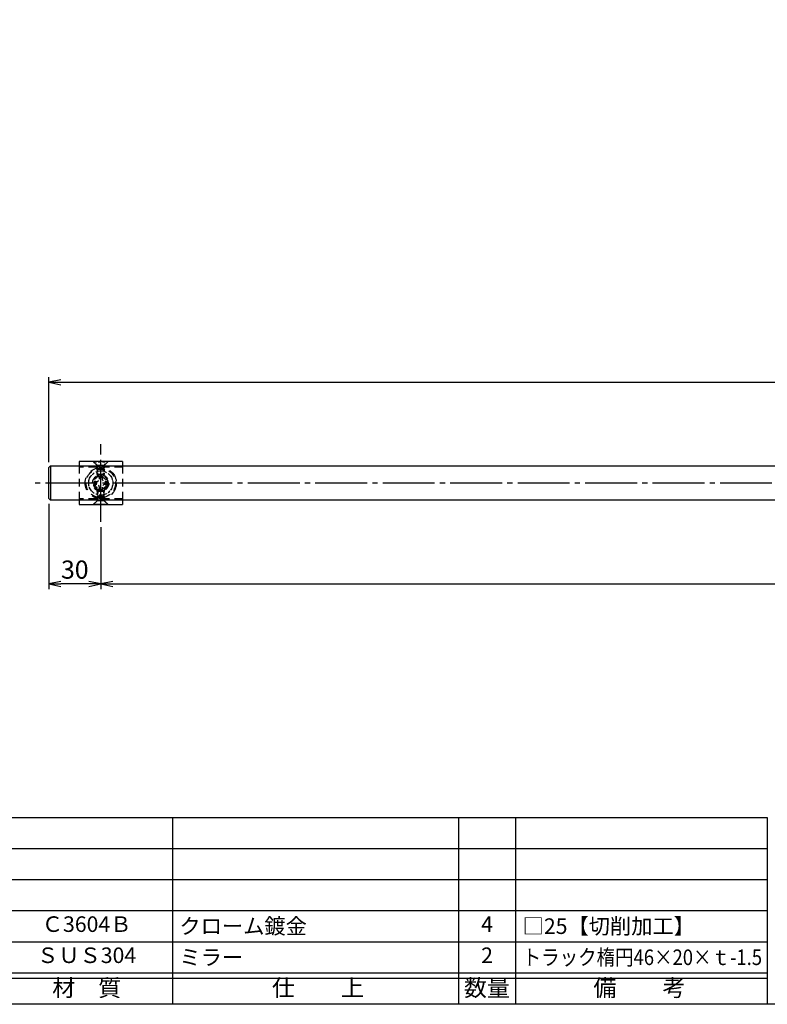
# Model space of a CAD drawing. Units: inches. Extents: x 1387 to 3298, y 131 to 875.
# Drawn here: x 2575 to 2719, y 315 to 505 of the extents above; entities that cross this region are included whole.
import ezdxf
from ezdxf.enums import TextEntityAlignment as Align

# ---------------------------------------------------------------- set-up
doc = ezdxf.new("R2010")
doc.units = ezdxf.units.IN
doc.header["$MEASUREMENT"] = 0
for name, pattern in [('CENS', [13, 10, -1, 1, -1]), ('HIDL', [4, 2.5, -1.5]), ('HIDS', [2.5, 1.5, -1])]:
    doc.linetypes.add(name, pattern=pattern)
for name, color, linetype in [('02-実線-1', 7, 'Continuous'), ('04-破線-1', 5, 'HIDS'), ('06-中心線', 1, 'CENS'), ('10-寸法', 3, 'Continuous'), ('11-ﾈｼﾞ関連', 7, 'Continuous'), ('図枠', 7, 'Continuous'), ('図枠-文字', 4, 'Continuous'), ('図枠-細線', 251, 'Continuous'), ('図枠-部品名称', 253, 'Continuous')]:
    doc.layers.add(name, color=color, linetype=linetype)
doc.styles.add('STD', font='TXT.shx', dxfattribs={"bigfont": 'bigfont.shx'})
doc.dimstyles.new('1：3', dxfattribs={"dimtxt": 3.5, "dimasz": 2.3, "dimexe": 1, "dimexo": 1, "dimgap": 1, "dimtad": 3, "dimlfac": 3, "dimdsep": 46, "dimtxsty": 'STD', "dimblk1": 'ARRI', "dimblk2": 'ARRI', "dimsah": 1, "dimcen": 0, "dimclrd": 3, "dimclre": 3, "dimclrt": 4, "dimadec": 0, "dimazin": 0, "dimtfac": 0.7, "dimtmove": 0, "dimatfit": 0, "dimldrblk": 'ARRI', "dimfxl": 0, "dimtvp": 1, "dimtolj": 1, "dimtzin": 0, "dimarcsym": 0})

# ---------------------------------------------------------------- blocks, each defined once
blk = doc.blocks.new('A$C337F4ABC')
for p, q in [((7.2, 36.81), (7.2, 0.81)), ((51.29, 36.81), (51.29, 0.81)), ((84.36, 36.81), (84.36, 0.81)), ((139.47, 36.81), (139.47, 0.81)), ((150.49, 36.81), (150.49, 0.81)), ((198.99, 6.81), (-0.51, 6.81))]:
    blk.add_line(p, q)
for centre in [(3.34, 33.81), (3.34, 27.81), (3.34, 21.81), (3.34, 15.81), (3.34, 9.81)]:
    blk.add_circle(centre, 2.75)
at = {"layer": '図枠'}
blk.add_lwpolyline([(-0.51, 36.81), (198.99, 36.81), (198.99, 0.81), (-0.51, 0.81)], close=True, dxfattribs=at)
at = {"layer": '図枠-細線'}
for p, q in [((198.99, 30.81), (-0.51, 30.81)), ((198.99, 24.81), (-0.51, 24.81)), ((198.99, 18.81), (-0.51, 18.81)), ((198.99, 12.81), (-0.51, 12.81)), ((198.99, 5.81), (-0.51, 5.81))]:
    blk.add_line(p, q, dxfattribs=at)
at = {"layer": '図枠-文字', "style": 'STD'}
for s, p in [('部 品 名', (27.66, 3.56)), ('材\u3000質', (67.85, 3.56)), ('仕\u3000\u3000上', (112.41, 3.56)), ('数量', (144.96, 3.56)), ('備\u3000\u3000考', (174.35, 3.56))]:
    blk.add_text(s, height=3.25, dxfattribs=at).set_placement(p, align=Align.MIDDLE)
at = {"layer": '図枠-文字', "color": 4, "style": 'STD', "width": 0.950181}
blk.add_text('Ｎｏ', height=2.5, dxfattribs=at).set_placement((1.12, 1.93), (5.71, 1.93), align=Align.FIT)
blk = doc.blocks.new('ARRI')
at = {"color": 0, "linetype": 'ByBlock'}
for p, q in [((0, 0), (-1, 0.213)), ((-1, -0.213), (0, 0)), ((0, 0), (-1, 0))]:
    blk.add_line(p, q, dxfattribs=at)
blk = doc.blocks.new('*D83')
at = {"layer": '10-寸法', "color": 3, "lineweight": -2}
for p, q in [((2580.62, 411.52), (2580.62, 395.08)), ((2590.62, 407.02), (2590.62, 395.08)), ((2588.32, 396.08), (2582.92, 396.08))]:
    blk.add_line(p, q, dxfattribs=at)
at = {"layer": 'Defpoints', "color": 0}
for p in [(2580.62, 412.52), (2590.62, 408.02), (2580.62, 396.08)]:
    blk.add_point(p, dxfattribs=at)
at = {"layer": '10-寸法', "color": 3, "lineweight": -2, "xscale": 2.3, "yscale": 2.3, "zscale": 2.3, "rotation": 180}
blk.add_blockref('ARRI', (2580.62, 396.08), dxfattribs=at)
at = {"layer": '10-寸法', "color": 3, "lineweight": -2, "xscale": 2.3, "yscale": 2.3, "zscale": 2.3}
blk.add_blockref('ARRI', (2590.62, 396.08), dxfattribs=at)
at = {"layer": '10-寸法', "color": 4, "insert": (2585.62, 398.83), "char_height": 3.5, "attachment_point": 5, "style": 'STD'}
blk.add_mtext('\\A1;30', dxfattribs=at)
blk = doc.blocks.new('A$C2D12074D')
at = {"layer": '11-ﾈｼﾞ関連', "color": 5, "linetype": 'HIDS'}
for p, q in [((-7.65, 1.88), (-8, 1.53)), ((-8, 1.53), (-2.81, 1.53)), ((-8, 1.53), (-8, -1.77)), ((-4.21, 1.88), (-7.65, 1.88)), ((-7.65, 1.88), (-7.65, -2.12)), ((-4.21, 1.88), (-2.81, 1.53)), ((-4.21, 1.88), (-4.21, -2.12)), ((-2.65, -1.81), (-2.65, 1.56)), ((-2.53, 1.64), (-0.3, 3.88)), ((-0.3, 3.88), (0, 3.88)), ((-0.3, -4.12), (-0.3, 3.88)), ((0, 3.88), (0, -4.12)), ((-8, -1.77), (-7.65, -2.12)), ((-8, -1.77), (-2.81, -1.77)), ((-7.65, -2.12), (-4.21, -2.12)), ((-4.21, -2.12), (-2.81, -1.77)), ((-2.53, -1.89), (-0.3, -4.12)), ((0, -4.12), (-0.3, -4.12))]:
    blk.add_line(p, q, dxfattribs=at)
for centre, start, end in [((-2.81, 1.93), 270, 315), ((-2.81, -2.17), 45, 90)]:
    blk.add_arc(centre, 0.4, start, end, dxfattribs=at)
blk = doc.blocks.new('A$C26A6701F')
at = {"layer": '11-ﾈｼﾞ関連', "color": 5, "linetype": 'HIDS'}
for p, q in [((-3.89, -0.82), (-3.89, 0.78)), ((-3.89, 0.78), (-2.54, 0.78)), ((-0.79, 3.88), (0.81, 3.88)), ((-0.79, 2.53), (-0.79, 3.88)), ((0.81, 3.88), (0.81, 2.53)), ((2.56, 0.78), (3.91, 0.78)), ((3.91, 0.78), (3.91, -0.82)), ((-2.54, -0.82), (-3.89, -0.82)), ((-0.79, -3.92), (-0.79, -2.57)), ((0.81, -3.92), (-0.79, -3.92)), ((0.81, -2.57), (0.81, -3.92)), ((3.91, -0.82), (2.56, -0.82))]:
    blk.add_line(p, q, dxfattribs=at)
blk.add_circle((0.01, -0.02), 7, dxfattribs=at)
for centre, start, end in [((-2.54, 2.53), 270, 0), ((2.56, 2.53), 180, 270), ((-2.54, -2.57), 0, 90), ((2.56, -2.57), 90, 180)]:
    blk.add_arc(centre, 1.75, start, end, dxfattribs=at)
blk = doc.blocks.new('*D89')
at = {"layer": '10-寸法', "color": 3, "lineweight": -2}
for p, q in [((2590.62, 407.02), (2590.62, 395.08)), ((3265.62, 407.02), (3265.62, 395.08)), ((2592.92, 396.08), (3263.32, 396.08))]:
    blk.add_line(p, q, dxfattribs=at)
at = {"layer": 'Defpoints', "color": 0}
for p in [(2590.62, 408.02), (3265.62, 408.02), (3265.62, 396.08)]:
    blk.add_point(p, dxfattribs=at)
at = {"layer": '10-寸法', "color": 3, "lineweight": -2, "xscale": 2.3, "yscale": 2.3, "zscale": 2.3, "rotation": 180}
blk.add_blockref('ARRI', (2590.62, 396.08), dxfattribs=at)
at = {"layer": '10-寸法', "color": 3, "lineweight": -2, "xscale": 2.3, "yscale": 2.3, "zscale": 2.3}
blk.add_blockref('ARRI', (3265.62, 396.08), dxfattribs=at)
at = {"layer": '10-寸法', "color": 4, "insert": (2928.12, 398.83), "char_height": 3.5, "attachment_point": 5, "style": 'STD'}
blk.add_mtext('\\A1;P=2025±0.5', dxfattribs=at)
blk = doc.blocks.new('*D90')
at = {"layer": '10-寸法', "color": 3, "lineweight": -2}
for p, q in [((2580.62, 419.52), (2580.62, 435.96)), ((2582.92, 434.96), (3273.32, 434.96)), ((3275.62, 419.52), (3275.62, 435.96))]:
    blk.add_line(p, q, dxfattribs=at)
at = {"layer": 'Defpoints', "color": 0}
for p in [(3275.62, 434.96), (2580.62, 418.52), (3275.62, 418.52)]:
    blk.add_point(p, dxfattribs=at)
at = {"layer": '10-寸法', "color": 3, "lineweight": -2, "xscale": 2.3, "yscale": 2.3, "zscale": 2.3, "rotation": 180}
blk.add_blockref('ARRI', (2580.62, 434.96), dxfattribs=at)
at = {"layer": '10-寸法', "color": 3, "lineweight": -2, "xscale": 2.3, "yscale": 2.3, "zscale": 2.3}
blk.add_blockref('ARRI', (3275.62, 434.96), dxfattribs=at)
at = {"layer": '10-寸法', "color": 4, "insert": (2928.12, 437.71), "char_height": 3.5, "attachment_point": 5, "style": 'STD'}
blk.add_mtext('\\A1;L=2085', dxfattribs=at)

msp = doc.modelspace()

# ---------------------------------------------------------------- linework, layer by layer
at = {"layer": '02-実線-1'}
for p, q in [((2594.7902, 419.6894), (2586.4569, 419.6894)), ((2586.4569, 419.6894), (2586.4569, 418.8561)), ((2594.7902, 419.6561), (2586.4569, 419.6561)), ((2594.7902, 419.6894), (2594.7902, 418.8561)), ((2580.9569, 418.8561), (2580.9569, 412.1894)), ((2586.4569, 412.1894), (2586.4569, 411.3561)), ((2594.7902, 412.1894), (2594.7902, 411.3561)), ((2586.4569, 411.3894), (2594.7902, 411.3894)), ((2586.4569, 411.3561), (2594.7902, 411.3561))]:
    msp.add_line(p, q, dxfattribs=at)
msp.add_lwpolyline([(2580.9569, 418.8561), (3275.2902, 418.8561), (3275.6236, 418.5227), (3275.6236, 412.5227), (3275.2902, 412.1894), (2580.9569, 412.1894), (2580.6236, 412.5227), (2580.6236, 418.5227)], close=True, dxfattribs=at)
at = {"layer": '04-破線-1', "color": 5, "linetype": 'HIDL'}
for p, q in [((2589.9569, 418.9227), (2589.1902, 419.6894)), ((2591.2902, 418.9227), (2592.0569, 419.6894)), ((2589.9569, 418.4477), (2589.9569, 418.9227)), ((2591.2902, 418.9227), (2591.2902, 418.4477)), ((2589.9569, 412.1227), (2589.1902, 411.3561)), ((2589.9569, 412.5978), (2589.9569, 412.1227)), ((2591.2902, 412.1227), (2591.2902, 412.5978)), ((2591.2902, 412.1227), (2592.0569, 411.3561))]:
    msp.add_line(p, q, dxfattribs=at)
at = {"layer": '04-破線-1'}
for p, q in [((2586.4569, 418.8561), (2586.4569, 412.1894)), ((2594.7902, 418.5778), (2586.4569, 418.5778)), ((2594.7902, 418.8561), (2594.7902, 412.1894)), ((2594.7902, 412.4677), (2586.4569, 412.4677))]:
    msp.add_line(p, q, dxfattribs=at)
at = {"layer": '04-破線-1', "linetype": 'HIDL'}
for p, q in [((2591.2902, 418.9227), (2589.9569, 418.9227)), ((2591.2902, 412.1227), (2589.9569, 412.1227))]:
    msp.add_line(p, q, dxfattribs=at)
msp.add_circle((2590.6236, 415.5227), 3, dxfattribs=at)
at = {"layer": '04-破線-1', "color": 5, "linetype": 'HIDS'}
for radius in [2.8333, 2.3333, 1.5833, 1.4167]:
    msp.add_circle((2590.6236, 415.5227), radius, dxfattribs=at)
at = {"layer": '06-中心線'}
for p, q in [((2590.6236, 408.0227), (2590.6236, 423.0227)), ((3278.9569, 415.5227), (2577.2902, 415.5227))]:
    msp.add_line(p, q, dxfattribs=at)
at = {"layer": '11-ﾈｼﾞ関連', "color": 5, "linetype": 'HIDS'}
for p, q in [((2589.9569, 418.1099), (2589.8237, 418.2408)), ((2591.2902, 418.1099), (2589.9569, 418.1099)), ((2591.2902, 418.1099), (2591.4234, 418.2408)), ((2589.9569, 417.1394), (2589.9569, 416.7727)), ((2590.0736, 416.8283), (2590.0736, 417.0227)), ((2591.1736, 416.8283), (2591.1736, 417.0227)), ((2591.2902, 416.7727), (2591.2902, 417.1394)), ((2589.9569, 413.9061), (2589.9569, 414.2727)), ((2590.0736, 414.2172), (2590.0736, 414.0227)), ((2591.1736, 414.2172), (2591.1736, 414.0227)), ((2591.2902, 414.2727), (2591.2902, 413.9061)), ((2589.9569, 412.9356), (2589.8237, 412.8046)), ((2591.2902, 412.9356), (2589.9569, 412.9356)), ((2591.2902, 412.9356), (2591.4234, 412.8046))]:
    msp.add_line(p, q, dxfattribs=at)
for radius in [1.3333, 1.125]:
    msp.add_circle((2590.6236, 415.5227), radius, dxfattribs=at)
at = {"layer": '図枠'}
msp.add_lwpolyline([(2490.555, 875.022), (3297.555, 875.022), (3297.555, 315.022), (2490.555, 315.022)], close=True, dxfattribs=at)

# ---------------------------------------------------------------- block references
at = {"layer": '02-実線-1', "yscale": 0.3333333333332575, "zscale": 0.3333333333333332, "rotation": 270}
for p, xscale in [((2590.6651, 419.6885), -0.3333333333332575), ((2590.6651, 411.357), 0.3333333333332575)]:
    msp.add_blockref('A$C2D12074D', p, dxfattribs=dict(at, xscale=xscale))
at = {"layer": '02-実線-1', "xscale": 0.3333333333330302, "yscale": 0.3333333333332575, "zscale": 0.3333333333333332}
msp.add_blockref('A$C26A6701F', (2590.6214, 415.5292), dxfattribs=at)
at = {"layer": '図枠'}
msp.add_blockref('A$C337F4ABC', (2520.0687, 314.2136), dxfattribs=at)

# ---------------------------------------------------------------- texts
at = {"layer": '図枠-部品名称', "style": 'STD'}
for s, p in [('Ｃ3604Ｂ', (2587.8983, 330.0892)), ('4', (2665.053, 330.0892)), ('ＳＵＳ304', (2587.8983, 324.0892)), ('2', (2665.053, 324.0892))]:
    msp.add_text(s, height=3, dxfattribs=at).set_placement(p, align=Align.MIDDLE)
for s, p in [('クローム鍍金', (2605.7847, 330.0892)), ('□25【切削加工】', (2671.9173, 330.0892)), ('ミラー', (2605.7847, 324.0892))]:
    msp.add_text(s, height=3, dxfattribs=at).set_placement(p, align=Align.MIDDLE_LEFT)
at = {"layer": '図枠-部品名称', "style": 'STD', "width": 0.87}
msp.add_text('トラック楕円46×20×ｔ-1.5', height=3, dxfattribs=at).set_placement((2671.9173, 324.0892), align=Align.MIDDLE_LEFT)

# ---------------------------------------------------------------- dimensions: what is measured, and where the dimension line sits
at = {"layer": '10-寸法'}
for base, p1, p2, text, picture, middle in [((3275.6236, 434.9641), (2580.6236, 418.5227), (3275.6236, 418.5227), 'L=<>', '*D90', (2928.1236, 437.7141)), ((3265.6236, 396.0814), (2590.6236, 408.0227), (3265.6236, 408.0227), 'P=<>±0.5', '*D89', (2928.1236, 398.8314))]:
    dim = msp.add_linear_dim(base=base, p1=p1, p2=p2, text=text, dimstyle='1：3', dxfattribs=at)
    dim.commit()
    dim.dimension.update_dxf_attribs({"geometry": picture, "text_midpoint": middle})
dim = msp.add_linear_dim(base=(2580.6236, 396.0814), p1=(2590.6236, 408.0227), p2=(2580.6236, 412.5227), dimstyle='1：3', dxfattribs=at)
dim.commit()
dim.dimension.update_dxf_attribs({"geometry": '*D83', "text_midpoint": (2585.6236, 398.8314)})

doc.saveas('drawing.dxf')
